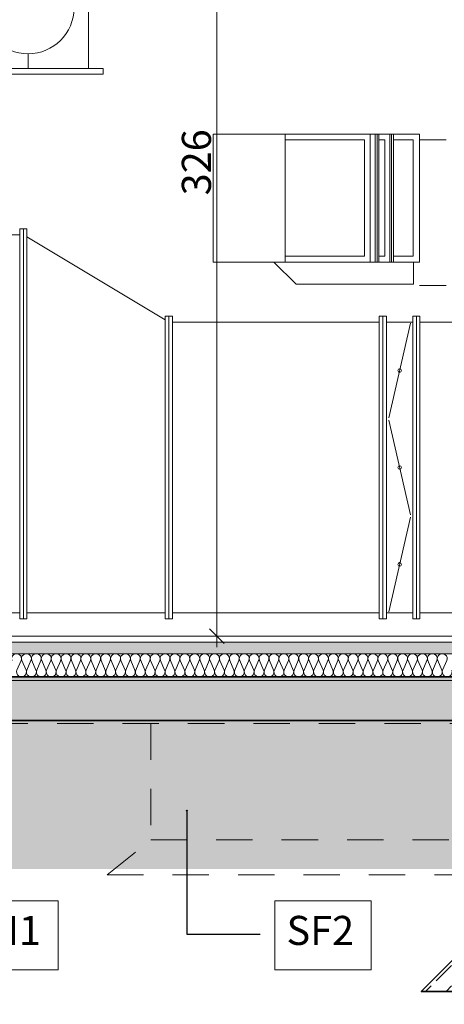
# Model space of a CAD drawing. Extents: x 513 to 573, y -278 to -137.
# Drawn here: x 543 to 544, y -212 to -208 of the extents above; entities that cross this region are included whole.
import ezdxf

# ---------------------------------------------------------------- set-up
doc = ezdxf.new("R2010")
doc.units = 0
doc.header["$MEASUREMENT"] = 0
doc.linetypes.add('proj. inst.', pattern=[0.175, 0.125, -0.05])
for name, color, linetype, lineweight, true_color in [('0_Pen_No__1', 7, 'Continuous', 13, 0xde8676), ('0_Pen_No__2', 7, 'Continuous', 35, 0xb6c122), ('_3D_Pen_No__140', 7, 'Continuous', 13, 0x8db3cd), ('linie-osie_Pen_No__140', 7, 'Continuous', 13, 0x8db3cd), ('OPISY-SŁUPY(NEW)_Pen_No__140', 7, 'Continuous', 13, 0x8db3cd), ('parkingi_Pen_No__140', 7, 'Continuous', 13, 0x8db3cd), ('SCIANY_Pen_No__140', 7, 'Continuous', 13, 0x8db3cd), ('SCIANY_Pen_No__2', 7, 'Continuous', 35, 0xb6c122), ('WE-N-2_Pen_No__19', 7, 'Continuous', 13, 0xc6093d), ('WE-W-2_Pen_No__19', 7, 'Continuous', 13, 0xc6093d)]:
    doc.layers.add(name, color=color, linetype=linetype, lineweight=lineweight, true_color=true_color)
for name, color, linetype, lineweight in [('0_Pen_No__23', 7, 'Continuous', 18), ('0_Pen_No__4', 7, 'Continuous', 13), ('SCHODY (3D)_Pen_No__81', 7, 'Continuous', 18), ('TC rurociągi_Pen_No__5', 7, 'Continuous', 13), ('zje_d_alnia_Pen_No__6', 7, 'Continuous', 13)]:
    doc.layers.add(name, color=color, linetype=linetype, lineweight=lineweight)
doc.layers.add('parkingi', color=7, linetype='Continuous')
doc.layers.add('SCIANY', color=7, linetype='Continuous')
doc.styles.add('GENERATED_STYLE_1', font='ARIAL.TTF')
doc.styles.add('GENERATED_STYLE_2', font='ARIAL.TTF')
doc.styles.add('GENERATED_STYLE_3', font='txt')
doc.linetypes.add('HYDROIZOLACJA  1_100', pattern='A,0,[1,przekroje1.Shx,S=0.003968,R=0,X=0,Y=0],-0.5,0', length=0.5)
doc.linetypes.add('Przer. kó3kami', pattern='A,0,[4,przekroje1.Shx,S=0.00784,R=0,X=0,Y=0],-0.987777,0', length=0.987777)
doc.dimstyles.new('GENERATED_STYLE__1', dxfattribs={"dimtxt": 0.1, "dimasz": 0.0475, "dimexe": 0.18, "dimexo": 0, "dimgap": 0.09, "dimtad": 1, "dimtih": 1, "dimtoh": 1, "dimdec": 0, "dimlfac": 100, "dimzin": 0, "dimdsep": 46, "dimtxsty": 'GENERATED_STYLE_3', "dimblk": 'ARROWHEAD_6', "dimblk1": 'ARROWHEAD_6', "dimblk2": 'ARROWHEAD_6', "dimcen": 0.09, "dimclrd": 256, "dimclre": 256, "dimclrt": 256, "dimazin": 0, "dimtfac": 1, "dimtdec": 4, "dimtmove": 0, "dimatfit": 3, "dimfxl": 0, "dimtolj": 1, "dimtzin": 0, "dimarcsym": 0})
doc.dimstyles.new('GENERATED_STYLE__3', dxfattribs={"dimtxt": 0.1, "dimasz": 0.0475, "dimexe": 0.18, "dimexo": 0, "dimgap": 0.09, "dimtad": 1, "dimdec": 0, "dimlfac": 100, "dimzin": 0, "dimdsep": 46, "dimtxsty": 'GENERATED_STYLE_3', "dimblk": 'ARROWHEAD_6', "dimblk1": 'ARROWHEAD_6', "dimblk2": 'ARROWHEAD_6', "dimcen": 0.09, "dimclrd": 256, "dimclre": 256, "dimclrt": 256, "dimazin": 0, "dimtfac": 1, "dimtdec": 4, "dimtmove": 0, "dimatfit": 3, "dimfxl": 0, "dimtolj": 1, "dimtzin": 0, "dimarcsym": 0})
doc.dimstyles.new('GENERATED_STYLE__6', dxfattribs={"dimtxt": 0.18, "dimasz": 0.0038, "dimexe": 0.18, "dimexo": 0.0625, "dimgap": 0.09, "dimtad": 0, "dimtih": 1, "dimtoh": 1, "dimdec": 4, "dimzin": 0, "dimdsep": 46, "dimcen": 0.09, "dimadec": 0, "dimazin": 0, "dimtfac": 1, "dimtdec": 4, "dimtmove": 0, "dimatfit": 3, "dimldrblk": 'ARROWHEAD_8', "dimfxl": 0, "dimtolj": 1, "dimtzin": 0, "dimarcsym": 0})
pattern_1 = [(45, (0, 0), (-0.070710678, 0.070710678), [0.075, -0.025]), (45, (7e-18, 0.07071), (-0.070710678, 0.070710678), [0.075, -0.025])]

# ---------------------------------------------------------------- blocks, each defined once
blk = doc.blocks.new('WALL_1366', base_point=(546.5497, -210.5924))
at = {"layer": 'SCIANY_Pen_No__140', "linetype": 'Continuous'}
h = blk.add_hatch(dxfattribs=at)
h.set_pattern_fill('brass_bronze', color=256, style=0, pattern_type=2)
h.set_pattern_definition([(30, (0, 0), (-0.03, 0.051961524), []), (30, (-0.015, 0.02598), (-0.03, 0.051961524), [0.045, -0.015])])
h.paths.add_polyline_path([(546.5497, -210.5924), (523.2513, -210.5924), (523.2513, -210.7424), (546.5497, -210.7424)], flags=0)
at = {"layer": 'SCIANY_Pen_No__2', "linetype": 'Continuous'}
for p, q in [((546.5497, -210.5924), (523.2513, -210.5924)), ((523.2513, -210.7424), (546.5497, -210.7424))]:
    blk.add_line(p, q, dxfattribs=at)
blk = doc.blocks.new('InsulFib 65_26')
at = {"layer": 'linie-osie_Pen_No__140', "linetype": 'Continuous'}
for p, q in [((2.145, 0.0562), (2.1592, 0.0238)), ((2.162, 0.0238), (2.1762, 0.0562)), ((2.179, 0.0562), (2.1932, 0.0238)), ((2.196, 0.0238), (2.2102, 0.0562)), ((2.213, 0.0562), (2.2272, 0.0238)), ((2.2301, 0.0238), (2.2442, 0.0562)), ((2.2471, 0.0562), (2.2612, 0.0238)), ((2.2641, 0.0238), (2.2782, 0.0562)), ((2.2811, 0.0562), (2.2953, 0.0238)), ((2.2981, 0.0238), (2.3123, 0.0562)), ((2.3151, 0.0562), (2.3293, 0.0238)), ((2.3321, 0.0238), (2.3463, 0.0562)), ((2.3491, 0.0562), (2.3633, 0.0238)), ((2.3662, 0.0238), (2.3803, 0.0562)), ((2.3832, 0.0562), (2.3973, 0.0238)), ((2.4002, 0.0238), (2.4143, 0.0562)), ((2.4172, 0.0562), (2.4314, 0.0238)), ((2.4342, 0.0238), (2.4484, 0.0562)), ((2.4512, 0.0562), (2.4654, 0.0238)), ((2.4682, 0.0238), (2.4824, 0.0562)), ((2.4852, 0.0562), (2.4994, 0.0238)), ((2.5023, 0.0238), (2.5164, 0.0562)), ((2.5193, 0.0562), (2.5334, 0.0238)), ((2.5363, 0.0238), (2.5504, 0.0562)), ((2.5533, 0.0562), (2.5675, 0.0238)), ((2.5703, 0.0238), (2.5845, 0.0562)), ((2.5873, 0.0562), (2.6015, 0.0238)), ((2.6043, 0.0238), (2.6185, 0.0562)), ((2.6213, 0.0562), (2.6355, 0.0238)), ((2.6384, 0.0238), (2.6525, 0.0562)), ((2.6554, 0.0562), (2.6695, 0.0238)), ((2.6724, 0.0238), (2.6865, 0.0562)), ((2.6894, 0.0562), (2.7036, 0.0238)), ((2.7064, 0.0238), (2.7206, 0.0562)), ((2.7234, 0.0562), (2.7376, 0.0238)), ((2.7404, 0.0238), (2.7546, 0.0562)), ((2.7574, 0.0562), (2.7716, 0.0238)), ((2.7745, 0.0238), (2.7886, 0.0562)), ((2.7915, 0.0562), (2.8056, 0.0238)), ((2.8085, 0.0238), (2.8226, 0.0562)), ((2.8255, 0.0562), (2.8397, 0.0238)), ((2.8425, 0.0238), (2.8567, 0.0562)), ((2.8595, 0.0562), (2.8737, 0.0238)), ((2.8765, 0.0238), (2.8907, 0.0562)), ((2.8935, 0.0562), (2.9077, 0.0238)), ((2.9106, 0.0238), (2.9247, 0.0562)), ((2.9276, 0.0562), (2.9417, 0.0238)), ((2.9446, 0.0238), (2.9587, 0.0562)), ((2.9616, 0.0562), (2.9758, 0.0238)), ((2.9786, 0.0238), (2.9928, 0.0562)), ((2.9956, 0.0562), (3.0098, 0.0238)), ((3.0126, 0.0238), (3.0268, 0.0562)), ((3.0296, 0.0562), (3.0438, 0.0238)), ((3.0467, 0.0238), (3.0608, 0.0562)), ((3.0637, 0.0562), (3.0778, 0.0238)), ((3.0807, 0.0238), (3.0948, 0.0562)), ((3.0977, 0.0562), (3.1119, 0.0238)), ((3.1147, 0.0238), (3.1289, 0.0562)), ((3.1317, 0.0562), (3.1459, 0.0238)), ((3.1487, 0.0238), (3.1629, 0.0562)), ((3.1657, 0.0562), (3.1799, 0.0238)), ((3.1828, 0.0238), (3.1969, 0.0562)), ((3.1998, 0.0562), (3.2139, 0.0238)), ((3.2168, 0.0238), (3.2309, 0.0562)), ((3.2338, 0.0562), (3.248, 0.0238)), ((3.2508, 0.0238), (3.265, 0.0562)), ((3.2678, 0.0562), (3.282, 0.0238)), ((3.2848, 0.0238), (3.299, 0.0562)), ((3.3018, 0.0562), (3.316, 0.0238)), ((3.3189, 0.0238), (3.333, 0.0562)), ((3.3359, 0.0562), (3.35, 0.0238)), ((3.3529, 0.0238), (3.367, 0.0562)), ((3.3699, 0.0562), (3.3841, 0.0238)), ((3.3869, 0.0238), (3.4011, 0.0562)), ((3.4039, 0.0562), (3.4181, 0.0238)), ((3.4209, 0.0238), (3.4351, 0.0562)), ((3.4379, 0.0562), (3.4521, 0.0238)), ((3.455, 0.0238), (3.4691, 0.0562)), ((3.472, 0.0562), (3.4861, 0.0238)), ((3.489, 0.0238), (3.5031, 0.0562)), ((3.506, 0.0562), (3.5202, 0.0238)), ((3.523, 0.0238), (3.5372, 0.0562)), ((3.54, 0.0562), (3.5542, 0.0238)), ((3.557, 0.0238), (3.5712, 0.0562)), ((3.574, 0.0562), (3.5882, 0.0238)), ((3.5911, 0.0238), (3.6052, 0.0562)), ((3.6081, 0.0562), (3.6222, 0.0238))]:
    blk.add_line(p, q, dxfattribs=at)
for centre, start_param, end_param in [((2.1606, 0.063), 4.299595, 8.266775), ((2.1946, 0.063), 4.299595, 8.266775), ((2.2286, 0.063), 4.299595, 8.266775), ((2.2627, 0.063), 4.299595, 8.266775), ((2.2967, 0.063), 4.299595, 8.266775), ((2.3307, 0.063), 4.299595, 8.266775), ((2.3647, 0.063), 4.299595, 8.266775), ((2.3988, 0.063), 4.299595, 8.266775), ((2.4328, 0.063), 4.299595, 8.266775), ((2.4668, 0.063), 4.299595, 8.266775), ((2.5008, 0.063), 4.299595, 8.266775), ((2.5349, 0.063), 4.299595, 8.266775), ((2.5689, 0.063), 4.299595, 8.266775), ((2.6029, 0.063), 4.299595, 8.266775), ((2.6369, 0.063), 4.299595, 8.266775), ((2.671, 0.063), 4.299595, 8.266775), ((2.705, 0.063), 4.299595, 8.266775), ((2.739, 0.063), 4.299595, 8.266775), ((2.773, 0.063), 4.299595, 8.266775), ((2.8071, 0.063), 4.299595, 8.266775), ((2.8411, 0.063), 4.299595, 8.266775), ((2.8751, 0.063), 4.299595, 8.266775), ((2.9091, 0.063), 4.299595, 8.266775), ((2.9432, 0.063), 4.299595, 8.266775), ((2.9772, 0.063), 4.299595, 8.266775), ((3.0112, 0.063), 4.299595, 8.266775), ((3.0452, 0.063), 4.299595, 8.266775), ((3.0793, 0.063), 4.299595, 8.266775), ((3.1133, 0.063), 4.299595, 8.266775), ((3.1473, 0.063), 4.299595, 8.266775), ((3.1813, 0.063), 4.299595, 8.266775), ((3.2154, 0.063), 4.299595, 8.266775), ((3.2494, 0.063), 4.299595, 8.266775), ((3.2834, 0.063), 4.299595, 8.266775), ((3.3174, 0.063), 4.299595, 8.266775), ((3.3515, 0.063), 4.299595, 8.266775), ((3.3855, 0.063), 4.299595, 8.266775), ((3.4195, 0.063), 4.299595, 8.266775), ((3.4535, 0.063), 4.299595, 8.266775), ((3.4876, 0.063), 4.299595, 8.266775), ((3.5216, 0.063), 4.299595, 8.266775), ((3.5556, 0.063), 4.299595, 8.266775), ((3.5896, 0.063), 4.299595, 8.266775), ((3.6237, 0.063), 4.299595, 8.266775), ((2.1436, 0.017), 1.158004, 5.125183), ((2.1776, 0.017), 1.158004, 5.125183), ((2.2116, 0.017), 1.158004, 5.125183), ((2.2456, 0.017), 1.158004, 5.125183), ((2.2797, 0.017), 1.158004, 5.125183), ((2.3137, 0.017), 1.158004, 5.125183), ((2.3477, 0.017), 1.158004, 5.125183), ((2.3817, 0.017), 1.158004, 5.125183), ((2.4158, 0.017), 1.158004, 5.125183), ((2.4498, 0.017), 1.158004, 5.125183), ((2.4838, 0.017), 1.158004, 5.125183), ((2.5178, 0.017), 1.158004, 5.125183), ((2.5519, 0.017), 1.158004, 5.125183), ((2.5859, 0.017), 1.158004, 5.125183), ((2.6199, 0.017), 1.158004, 5.125183), ((2.6539, 0.017), 1.158004, 5.125183), ((2.688, 0.017), 1.158004, 5.125183), ((2.722, 0.017), 1.158004, 5.125183), ((2.756, 0.017), 1.158004, 5.125183), ((2.79, 0.017), 1.158004, 5.125183), ((2.8241, 0.017), 1.158004, 5.125183), ((2.8581, 0.017), 1.158004, 5.125183), ((2.8921, 0.017), 1.158004, 5.125183), ((2.9261, 0.017), 1.158004, 5.125183), ((2.9602, 0.017), 1.158004, 5.125183), ((2.9942, 0.017), 1.158004, 5.125183), ((3.0282, 0.017), 1.158004, 5.125183), ((3.0622, 0.017), 1.158004, 5.125183), ((3.0963, 0.017), 1.158004, 5.125183), ((3.1303, 0.017), 1.158004, 5.125183), ((3.1643, 0.017), 1.158004, 5.125183), ((3.1983, 0.017), 1.158004, 5.125183), ((3.2324, 0.017), 1.158004, 5.125183), ((3.2664, 0.017), 1.158004, 5.125183), ((3.3004, 0.017), 1.158004, 5.125183), ((3.3344, 0.017), 1.158004, 5.125183), ((3.3685, 0.017), 1.158004, 5.125183), ((3.4025, 0.017), 1.158004, 5.125183), ((3.4365, 0.017), 1.158004, 5.125183), ((3.4705, 0.017), 1.158004, 5.125183), ((3.5046, 0.017), 1.158004, 5.125183), ((3.5386, 0.017), 1.158004, 5.125183), ((3.5726, 0.017), 1.158004, 5.125183), ((3.6066, 0.017), 1.158004, 5.125183)]:
    blk.add_ellipse(centre, major_axis=(0, 0.017), ratio=0.999723, start_param=start_param, end_param=end_param, dxfattribs=at)
blk = doc.blocks.new('*D365')
at = {"layer": 'parkingi_Pen_No__140', "linetype": 'Continuous'}
for p, q in [((543.5517, -207.1687), (543.6017, -207.2187)), ((543.6236, -207.1937), (543.5298, -207.1937)), ((543.5767, -210.4524), (543.5767, -207.1937)), ((543.5517, -210.4274), (543.6017, -210.4774)), ((543.6236, -210.4524), (543.5298, -210.4524)), ((543.5767, -210.4899), (543.5767, -210.4524))]:
    blk.add_line(p, q, dxfattribs=at)
at = {"layer": 'parkingi_Pen_No__140', "insert": (543.4567, -208.9369), "char_height": 0.1, "attachment_point": 1, "rotation": 90, "style": 'GENERATED_STYLE_1'}
blk.add_mtext('{326}', dxfattribs=at)
blk = doc.blocks.new('ARROWHEAD_6')
at = {"linetype": 'Continuous'}
for p, q in [((0, 0), (-1, 0)), ((-0.5, -0.5), (0.5, 0.5))]:
    blk.add_line(p, q, dxfattribs=at)
blk = doc.blocks.new('*D424')
at = {"layer": 'parkingi_Pen_No__140', "linetype": 'Continuous'}
for p, q in [((541.7308, -215.0448), (541.7308, -214.951)), ((544.6997, -215.0448), (544.6997, -214.951)), ((541.7558, -214.9729), (541.7058, -215.0229)), ((541.7308, -214.9979), (544.6997, -214.9979)), ((544.6747, -215.0229), (544.7247, -214.9729)), ((544.6997, -214.9979), (544.7372, -214.9979))]:
    blk.add_line(p, q, dxfattribs=at)
at = {"layer": 'parkingi_Pen_No__140', "insert": (543.1014, -214.8779), "char_height": 0.1, "attachment_point": 1, "style": 'GENERATED_STYLE_1'}
blk.add_mtext('{297}', dxfattribs=at)
blk = doc.blocks.new('ARROWHEAD_8')
at = {"linetype": 'Continuous'}
blk.add_line((0, 0), (-1, 0), dxfattribs=at)
at = {"linetype": 'Continuous', "flags": 128}
blk.add_lwpolyline([(-0.525, 0.525), (0, 0), (-0.525, -0.525)], dxfattribs=at)

msp = doc.modelspace()

# ---------------------------------------------------------------- hatches: boundary and pattern name
at = {"layer": '0_Pen_No__23', "linetype": 'Continuous'}
h = msp.add_hatch(dxfattribs=at)
h.set_pattern_fill('cut_stone', color=256, style=0, pattern_type=2)
h.set_pattern_definition([(45, (0, 0.15), (-0.047729708, 0.047729708), [0, -0.045, 0, -0.0675]), (110, (0.15, 0.15), (0.063429252, 0.02308636), [0, -0.033, 0, -0.057])])
h.paths.add_polyline_path([(518.5021, -211.1524), (525.3843, -211.1524), (525.3843, -211.2524), (546.2747, -211.2524), (546.2747, -210.7285), (518.5021, -210.7524)], flags=0)
at = {"layer": '0_Pen_No__4', "linetype": 'Continuous'}
h = msp.add_hatch(dxfattribs=at)
h.set_pattern_fill('beton', color=256, style=0, pattern_type=2)
h.set_pattern_definition(pattern_1)
h.paths.add_polyline_path([(546.5497, -210.5124), (523.2513, -210.5124), (523.2513, -210.4724), (546.5497, -210.4724)], flags=0)
h = msp.add_hatch(dxfattribs=at)
h.set_pattern_fill('beton', color=256, style=0, pattern_type=2)
h.set_pattern_definition(pattern_1)
h.paths.add_polyline_path([(545.3497, -211.5537), (544.3997, -211.5537), (544.2797, -211.6737), (545.4697, -211.6737)], flags=0)

# ---------------------------------------------------------------- linework, layer by layer
at = {"layer": '0_Pen_No__1', "linetype": 'Continuous', "flags": 128}
msp.add_lwpolyline([(546.5497, -210.5124), (523.2513, -210.5124), (523.2513, -210.4724), (546.5497, -210.4724)], close=True, dxfattribs=at)
at = {"layer": '0_Pen_No__2', "linetype": 'Continuous', "flags": 128}
msp.add_lwpolyline([(545.3497, -211.5537), (544.3997, -211.5537), (544.2797, -211.6737), (545.4697, -211.6737)], close=True, dxfattribs=at)
at = {"layer": '_3D_Pen_No__140', "linetype": 'proj. inst.'}
for p, q in [((518.2778, -210.7524), (546.9747, -210.7524)), ((543.3497, -210.7524), (543.3497, -211.1524)), ((543.1997, -211.2724), (543.3497, -211.1524)), ((543.3497, -211.1524), (545.8761, -211.1524)), ((543.3497, -211.1524), (546.9747, -211.1524)), ((543.1997, -211.2724), (546.0158, -211.2724)), ((543.1997, -211.2724), (546.9747, -211.2724))]:
    msp.add_line(p, q, dxfattribs=at)
at = {"layer": 'OPISY-SŁUPY(NEW)_Pen_No__140', "linetype": 'Continuous', "flags": 128}
for points in [[(542.6015, -211.3623), (543.0317, -211.3623), (543.0317, -211.5994), (542.6015, -211.5994)], [(543.7764, -211.3623), (544.1078, -211.3623), (544.1078, -211.5994), (543.7764, -211.5994)]]:
    msp.add_lwpolyline(points, close=True, dxfattribs=at)
at = {"layer": 'SCHODY (3D)_Pen_No__81', "linetype": 'HYDROIZOLACJA  1_100'}
msp.add_line((523.2513, -210.6052), (546.5497, -210.6052), dxfattribs=at)
at = {"layer": 'TC rurociągi_Pen_No__5', "linetype": 'Continuous'}
for p, q in [((543.1358, -208.5003), (543.1358, -207.1937)), ((542.9283, -208.4503), (542.9283, -208.5003)), ((543.1858, -208.5003), (542.2558, -208.5003)), ((543.0858, -208.5003), (543.1858, -208.5003)), ((543.1858, -208.5003), (543.1858, -208.5203)), ((543.1858, -208.5203), (542.2558, -208.5203))]:
    msp.add_line(p, q, dxfattribs=at)
msp.add_circle((542.9283, -208.2928), 0.1575, dxfattribs=at)
at = {"layer": 'WE-N-2_Pen_No__19', "linetype": 'Continuous', "flags": 128}
for points in [[(542.3249, -209.0724), (542.8994, -209.0724)], [(542.8994, -210.3724), (542.8994, -209.0524), (542.9119, -209.0524)], [(542.9119, -210.3924), (542.9244, -210.3924), (542.9119, -210.3924), (542.9119, -209.0524), (542.8994, -209.0524)], [(542.9119, -210.3924), (542.9119, -209.0524)], [(542.9119, -209.0524), (542.9244, -209.0524), (542.9244, -210.3924)], [(542.9119, -209.0524), (542.9119, -210.3924)], [(542.9244, -209.0799), (543.3994, -209.3649)], [(542.9244, -209.0799), (543.3994, -209.3649)], [(543.3994, -210.3924), (543.4244, -210.3924), (543.4119, -210.3924), (543.4119, -209.3524), (543.4244, -209.3524), (543.4244, -210.3924)], [(543.4244, -210.3724), (544.1352, -210.3724), (544.1352, -210.3924), (544.1602, -210.3924), (544.1477, -210.3924), (544.1477, -209.3524), (544.1602, -209.3524), (544.1602, -210.3924)], [(543.4244, -209.3724), (544.1352, -209.3724)], [(544.1352, -210.3924), (544.1477, -210.3924), (544.1477, -209.3524), (544.1352, -209.3524), (544.1352, -210.3724)], [(544.1602, -209.3724), (544.2502, -209.3724)], [(544.2425, -209.3767), (544.1678, -209.7015)], [(544.2502, -210.3924), (544.2627, -210.3924), (544.2627, -209.3524), (544.2752, -209.3524), (544.2752, -210.3924), (544.2627, -210.3924), (544.2752, -210.3924)], [(544.2502, -210.3724), (544.2502, -209.3524), (544.2627, -209.3524), (544.2627, -210.3924)], [(544.2752, -210.3724), (545.2337, -210.3724), (545.2337, -210.3924), (545.2587, -210.3924), (545.2462, -210.3924), (545.2462, -209.3524), (545.2587, -209.3524), (545.2587, -210.3924)], [(544.2752, -209.3724), (545.2337, -209.3724)], [(544.1678, -209.71), (544.2425, -210.0348)], [(544.2425, -210.0433), (544.1678, -210.3682)], [(542.3249, -210.3724), (542.8994, -210.3724)], [(542.3249, -210.3724), (542.8994, -210.3724), (542.8994, -210.3924), (542.9119, -210.3924), (542.8994, -210.3924)], [(542.9244, -210.3724), (543.3994, -210.3724)], [(542.9244, -210.3724), (543.3994, -210.3724)], [(542.9244, -210.3724), (543.3994, -210.3724)], [(543.4244, -210.3724), (544.1352, -210.3724)], [(544.1602, -210.3724), (544.2502, -210.3724), (544.2502, -210.3924), (544.2627, -210.3924)], [(544.1602, -210.3724), (544.2502, -210.3724)], [(544.2752, -210.3724), (545.2337, -210.3724)]]:
    msp.add_lwpolyline(points, dxfattribs=at)
msp.add_lwpolyline([(543.3994, -210.3924), (543.3994, -209.3524), (543.4119, -209.3524), (543.4119, -210.3924)], close=True, dxfattribs=at)
for points in [[(544.2052, -209.5328, 1), (544.2052, -209.5453, 1)], [(544.2052, -209.8662, 1), (544.2052, -209.8787, 1)], [(544.2052, -210.1995, 1), (544.2052, -210.212, 1)]]:
    msp.add_lwpolyline(points, format="xyb", close=True, dxfattribs=at)
at = {"layer": 'WE-W-2_Pen_No__19', "linetype": 'Continuous', "flags": 128}
for points in [[(543.5644, -209.1662), (543.5644, -208.7262), (544.1044, -208.7262), (544.1044, -209.1662)], [(544.1777, -208.7262), (544.1777, -209.1662)], [(543.8118, -209.1662), (544.2732, -209.1662)], [(543.8118, -209.1662), (544.1277, -209.1662), (544.1214, -209.1662)], [(543.8118, -209.1662), (544.1044, -209.1662)], [(544.1339, -209.1462), (544.1541, -209.1462)], [(544.1839, -209.1462), (544.2522, -209.1462)]]:
    msp.add_lwpolyline(points, close=True, dxfattribs=at)
for points in [[(543.8118, -209.1662), (544.2732, -209.1662), (544.2732, -208.7262), (544.1839, -208.7262)], [(543.8118, -209.1662), (544.1714, -209.1662), (544.1714, -208.7262), (544.1339, -208.7262)], [(543.8118, -209.1662), (544.1339, -209.1662), (544.1277, -209.1662), (544.1277, -208.7262), (544.1044, -208.7262)], [(543.8118, -209.1662), (544.1277, -209.1662), (544.1277, -208.7262), (544.1339, -208.7262), (544.1339, -209.1662)], [(543.8118, -208.7462), (543.8118, -208.7262), (544.1044, -208.7262), (544.1044, -209.1662)], [(544.1214, -209.1662), (544.1214, -208.7262)], [(544.1714, -208.7262), (544.1839, -208.7262), (544.1839, -209.1662)], [(544.1777, -209.1662), (544.1777, -208.7262)], [(543.8118, -209.1662), (544.1839, -209.1662), (543.8118, -209.1662), (544.1044, -209.1662), (543.8118, -209.1662), (543.8118, -208.7462), (544.0844, -208.7462), (544.0844, -209.1462), (543.8118, -209.1462)], [(544.1044, -209.1462), (544.1045, -209.1462), (544.1045, -208.7462), (544.1044, -208.7462)], [(544.1339, -208.7462), (544.1541, -208.7462), (544.1541, -209.1462)], [(544.1839, -208.7462), (544.2522, -208.7462), (544.2522, -209.1462)], [(544.2732, -208.7462), (544.3657, -208.7462)], [(543.6537, -209.1662), (544.1339, -209.1662), (543.66, -209.1662), (544.1277, -209.1662)], [(543.7732, -209.1662), (543.8496, -209.2426), (544.2532, -209.2426), (544.2532, -209.1662)], [(543.8118, -209.1462), (544.0844, -209.1462)], [(543.8118, -209.1662), (544.2732, -209.1662)], [(543.8118, -209.1662), (544.1777, -209.1662)], [(544.1777, -209.1662), (543.8118, -209.1662)], [(544.1714, -209.1662), (544.1777, -209.1662)], [(544.1777, -209.1662), (544.1714, -209.1662)], [(544.2732, -209.2462), (544.3657, -209.2462)]]:
    msp.add_lwpolyline(points, dxfattribs=at)
at = {"layer": 'WE-W-2_Pen_No__19', "linetype": 'Przer. kó3kami', "flags": 128}
for points in [[(543.8118, -209.1662), (543.8118, -208.7462), (543.8118, -208.7262), (544.2732, -208.7262), (544.2732, -209.1662)], [(543.8118, -209.1662), (543.8118, -208.7262), (544.1044, -208.7262), (544.1044, -209.1662)], [(543.8118, -209.1462), (543.8118, -208.7262), (544.1277, -208.7262)], [(543.8118, -209.1662), (543.8118, -208.7462)], [(544.0844, -209.1462), (544.0844, -208.7462)]]:
    msp.add_lwpolyline(points, dxfattribs=at)
at = {"layer": 'zje_d_alnia_Pen_No__6', "linetype": 'Continuous'}
for p, q in [((546.5497, -210.4524), (523.2513, -210.4524)), ((546.5497, -210.4724), (523.2513, -210.4724))]:
    msp.add_line(p, q, dxfattribs=at)

# ---------------------------------------------------------------- block references
at = {"layer": 'linie-osie_Pen_No__140', "linetype": 'Continuous', "xscale": -1}
msp.add_blockref('InsulFib 65_26', (546.5122, -210.5924), dxfattribs=at)
at = {"layer": 'SCIANY'}
msp.add_blockref('WALL_1366', (546.5497, -210.5924), dxfattribs=at)

# ---------------------------------------------------------------- texts
at = {"layer": 'OPISY-SŁUPY(NEW)_Pen_No__140', "linetype": 'Continuous', "char_height": 0.1, "attachment_point": 4, "style": 'GENERATED_STYLE_2'}
for s, insert, width in [('{SFN1}', (542.6415, -211.4768), 0.350172), ('{SF2}', (543.8164, -211.4768), 0.251429)]:
    msp.add_mtext(s, dxfattribs=dict(at, insert=insert, width=width))

# ---------------------------------------------------------------- dimensions: what is measured, and where the dimension line sits
at = {"layer": 'parkingi', "linetype": 'Continuous'}
dim = msp.add_linear_dim(base=(543.5767, -207.1937), p1=(541.8893, -210.4524), p2=(542.9198, -207.1937), angle=90, dimstyle='GENERATED_STYLE__3', dxfattribs=at)
dim.commit()
dim.dimension.update_dxf_attribs({"geometry": '*D365', "text_midpoint": (543.5067, -208.8244)})
dim = msp.add_linear_dim(base=(525.5093, -214.9979), p1=(541.7308, -209.4032), p2=(544.6997, -214.746), text='\\A1;297', dimstyle='GENERATED_STYLE__1', dxfattribs=at)
dim.commit()
dim.dimension.update_dxf_attribs({"geometry": '*D424', "text_midpoint": (543.2139, -214.9279)})

# ---------------------------------------------------------------- leaders
at = {"layer": 'OPISY-SŁUPY(NEW)_Pen_No__140', "linetype": 'Continuous', "annotation_type": 0, "has_hookline": 1, "hookline_direction": 0}
for points, text_width in [([(542.2991, -211.0499), (542.2991, -211.4768), (542.5515, -211.4768)], 0.3248), ([(543.474, -211.0499), (543.474, -211.4768), (543.7264, -211.4768)], 0.2422)]:
    msp.add_leader(points, dimstyle='GENERATED_STYLE__6', dxfattribs=dict(at, text_width=text_width))

doc.saveas('drawing.dxf')
